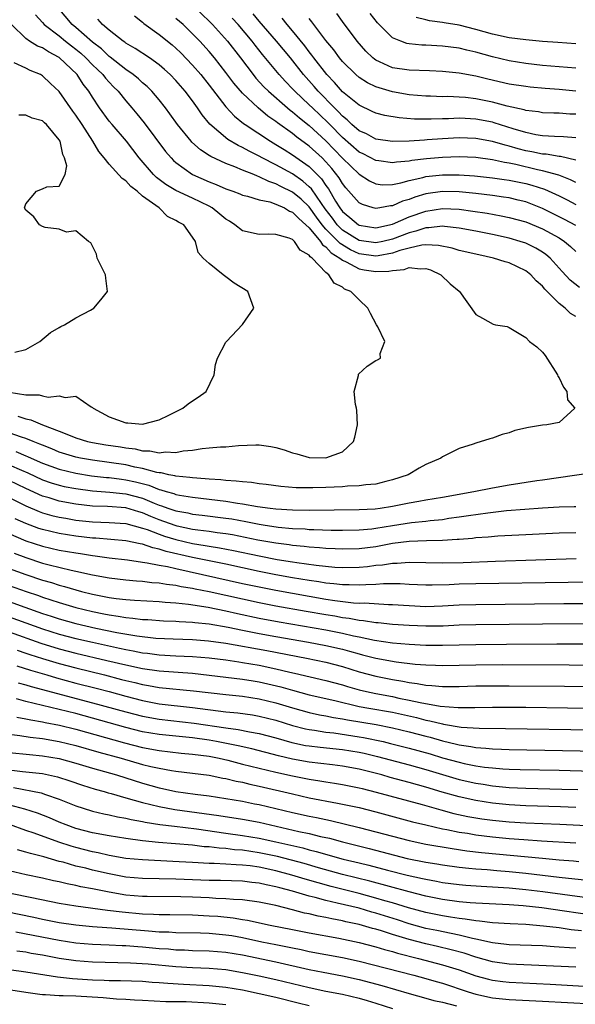
# Model space of a CAD drawing. Units: inches. Extents: x 2535000 to 2538000, y 1560000 to 1563000.
# Drawn here: x 2535732 to 2535799, y 1561029 to 1561148 of the extents above; entities that cross this region are included whole.
import ezdxf

# ---------------------------------------------------------------- set-up
doc = ezdxf.new("R2010")
doc.units = ezdxf.units.IN
doc.header["$MEASUREMENT"] = 0
doc.layers.add('LD25351560_2ft', color=253, linetype='Continuous')

msp = doc.modelspace()

# ---------------------------------------------------------------- linework, layer by layer
at = {"layer": 'LD25351560_2ft'}
for points, elevation in [([(2535734.16, 1561148.16), (2535735, 1561147.23), (2535735.19, 1561147), (2535737, 1561145.63), (2535737.77, 1561145), (2535738.46, 1561144.46), (2535739, 1561144.06), (2535739.58, 1561143.58), (2535740.21, 1561143), (2535741, 1561142.18), (2535741.6, 1561141.6), (2535742.24, 1561141), (2535742.56, 1561140.56), (2535743, 1561140.08), (2535743.53, 1561139.53), (2535744.07, 1561139), (2535745, 1561137.84), (2535745.73, 1561137), (2535746.31, 1561136.31), (2535747.2, 1561135.2), (2535749.77, 1561131.77), (2535750.43, 1561131), (2535750.7, 1561130.7), (2535751, 1561130.44), (2535753, 1561129.02), (2535755, 1561128.14), (2535755.83, 1561127.83), (2535757, 1561127.29), (2535757.85, 1561127), (2535758.69, 1561126.69), (2535759, 1561126.54), (2535759.58, 1561126.42), (2535761, 1561125.99), (2535762.27, 1561125.73), (2535763, 1561125.47), (2535764.03, 1561125), (2535764.63, 1561124.63), (2535765, 1561124.52), (2535765.74, 1561123.73), (2535766.61, 1561123), (2535767, 1561122.63), (2535768.37, 1561121), (2535768.6, 1561120.6), (2535769, 1561120.36), (2535769.63, 1561119.63), (2535770.7, 1561119), (2535771, 1561118.74), (2535771.44, 1561118.56), (2535773, 1561117.7), (2535773.59, 1561117.59), (2535775, 1561117.37), (2535776.57, 1561117.43), (2535777, 1561117.52), (2535778.39, 1561117.61), (2535779, 1561117.86), (2535780.31, 1561117.69), (2535781, 1561117.75), (2535781.58, 1561117.58), (2535782.82, 1561117), (2535783.92, 1561115.92), (2535785, 1561115.03), (2535785.06, 1561115), (2535787, 1561112.24), (2535787.79, 1561111.79), (2535789.08, 1561111.08), (2535789.37, 1561111), (2535790.77, 1561110.77), (2535791, 1561110.68), (2535793, 1561109.46), (2535793.44, 1561109), (2535794.34, 1561108.34), (2535795, 1561107.69), (2535795.32, 1561107.32), (2535796.81, 1561105), (2535796.85, 1561104.85), (2535797, 1561104.63), (2535797.52, 1561103.52), (2535797.92, 1561103), (2535798, 1561102), (2535798.89, 1561101), (2535797, 1561099.26), (2535795.51, 1561099), (2535795, 1561098.95), (2535793.31, 1561098.69), (2535791.7, 1561098.3), (2535791, 1561098.05), (2535790.16, 1561097.84), (2535789, 1561097.4), (2535788.67, 1561097.33), (2535787, 1561096.8), (2535786.68, 1561096.68), (2535785, 1561096.16), (2535783, 1561095.14), (2535782.81, 1561095), (2535781, 1561094.24), (2535780.2, 1561093.8), (2535778.88, 1561093), (2535777, 1561092.38), (2535776.21, 1561092.21), (2535775, 1561091.89), (2535773.8, 1561091.8), (2535773, 1561091.67), (2535771.62, 1561091.62), (2535771, 1561091.56), (2535769, 1561091.46), (2535767.42, 1561091.42), (2535765.44, 1561091.44), (2535763.6, 1561091.6), (2535761.84, 1561091.84), (2535761, 1561091.93), (2535760.08, 1561092.08), (2535759, 1561092.14), (2535758.25, 1561092.25), (2535757, 1561092.3), (2535756.38, 1561092.38), (2535755, 1561092.47), (2535754.53, 1561092.53), (2535753, 1561092.62), (2535752.69, 1561092.69), (2535751, 1561092.83), (2535750.87, 1561092.87), (2535750.16, 1561093), (2535749.23, 1561093.23), (2535749, 1561093.24), (2535748.72, 1561093.28), (2535747, 1561093.75), (2535746.07, 1561093.93), (2535745, 1561094.18), (2535743, 1561094.48), (2535741, 1561094.74), (2535739.54, 1561095), (2535739, 1561095.11), (2535737, 1561095.73), (2535736.1, 1561096.1), (2535735, 1561096.54), (2535734.69, 1561096.69), (2535733.87, 1561097), (2535733, 1561097.37), (2535732.48, 1561097.52), (2535731, 1561098.04)], 7822), ([(2535799, 1561111.98), (2535798.36, 1561112.36), (2535797.73, 1561113), (2535797, 1561113.54), (2535795.27, 1561115.27), (2535795, 1561115.61), (2535794.26, 1561116.26), (2535793.59, 1561117), (2535793, 1561117.47), (2535791, 1561118.41), (2535790.53, 1561118.53), (2535789.14, 1561119), (2535787.37, 1561119.37), (2535785, 1561119.92), (2535784.17, 1561120.17), (2535782.52, 1561120.52), (2535781, 1561120.57), (2535780.54, 1561120.54), (2535779, 1561120.19), (2535777.89, 1561119.89), (2535777, 1561119.57), (2535775.28, 1561119.28), (2535775, 1561119.22), (2535773, 1561119.52), (2535771.98, 1561119.98), (2535770.73, 1561120.73), (2535770.49, 1561121), (2535769, 1561122.48), (2535768.55, 1561123), (2535767.89, 1561123.89), (2535767, 1561125.14), (2535766.04, 1561126.04), (2535765, 1561126.91), (2535763.59, 1561127.59), (2535763, 1561127.91), (2535762.17, 1561128.17), (2535761, 1561128.75), (2535760.8, 1561128.8), (2535760.35, 1561129), (2535759, 1561129.54), (2535758.07, 1561129.93), (2535757, 1561130.32), (2535755.18, 1561131.18), (2535755, 1561131.3), (2535753.96, 1561131.96), (2535752.91, 1561132.91), (2535752.83, 1561133), (2535751.19, 1561135), (2535750.29, 1561136.29), (2535749.77, 1561137), (2535749, 1561137.96), (2535748.12, 1561139), (2535747.56, 1561139.56), (2535747, 1561140.02), (2535746.5, 1561140.5), (2535745.89, 1561141), (2535745, 1561141.61), (2535743.11, 1561143.11), (2535743, 1561143.18), (2535742.07, 1561144.07), (2535741, 1561144.88), (2535739, 1561146.65), (2535738.57, 1561147), (2535736.86, 1561149)], 7824), ([(2535753.3, 1561149), (2535755, 1561147.4), (2535755.4, 1561147), (2535757.2, 1561145), (2535758.75, 1561143), (2535760.26, 1561141), (2535760.59, 1561140.59), (2535761.55, 1561139.55), (2535762.11, 1561139), (2535764.41, 1561137), (2535764.73, 1561136.73), (2535765, 1561136.55), (2535765.82, 1561135.82), (2535767, 1561134.91), (2535769, 1561133.07), (2535770.01, 1561132.01), (2535771, 1561130.99), (2535773, 1561129.04), (2535774.24, 1561128.24), (2535775, 1561127.89), (2535775.79, 1561127.79), (2535777, 1561127.82), (2535778, 1561128), (2535779, 1561128.29), (2535780.66, 1561128.66), (2535781, 1561128.76), (2535783, 1561128.98), (2535785, 1561128.98), (2535786.86, 1561128.86), (2535789, 1561128.62), (2535790.4, 1561128.4), (2535791, 1561128.32), (2535793, 1561127.92), (2535793.74, 1561127.74), (2535795.25, 1561127.25), (2535797, 1561126.44), (2535797.96, 1561125.96), (2535799, 1561125.4)], 7832), ([(2535799, 1561130.74), (2535797.17, 1561131.17), (2535797, 1561131.18), (2535795.44, 1561131.44), (2535795, 1561131.46), (2535793.73, 1561131.73), (2535793, 1561131.86), (2535792.09, 1561132.09), (2535791, 1561132.43), (2535790.53, 1561132.53), (2535789, 1561132.99), (2535787, 1561133.34), (2535785, 1561133.4), (2535783, 1561133.3), (2535781.16, 1561133.16), (2535780.85, 1561133.15), (2535779, 1561133.02), (2535777, 1561132.98), (2535775, 1561133.27), (2535773.88, 1561133.88), (2535773, 1561134.25), (2535772.14, 1561135), (2535771.58, 1561135.58), (2535771, 1561136), (2535770.53, 1561136.53), (2535770.02, 1561137), (2535768.06, 1561139), (2535767.58, 1561139.58), (2535766.32, 1561141), (2535764.75, 1561143), (2535763.08, 1561145), (2535761, 1561147.42), (2535760.28, 1561148.28)], 7836), ([(2535799, 1561139.03), (2535797, 1561139.22), (2535795.34, 1561139.34), (2535793.51, 1561139.51), (2535793, 1561139.57), (2535791, 1561139.87), (2535788.45, 1561140.45), (2535787, 1561140.82), (2535785, 1561141.17), (2535783, 1561141.36), (2535781.45, 1561141.45), (2535779, 1561141.53), (2535777, 1561141.83), (2535775.45, 1561142.55), (2535775, 1561142.74), (2535774.84, 1561142.84), (2535774.65, 1561143), (2535773.82, 1561143.82), (2535772.77, 1561145), (2535771, 1561147.37), (2535770.32, 1561148.32)], 7842), ([(2535799, 1561141.76), (2535795, 1561142.11), (2535793, 1561142.34), (2535791, 1561142.64), (2535789, 1561143.12), (2535787, 1561143.69), (2535785.92, 1561143.92), (2535785, 1561144.16), (2535783, 1561144.41), (2535781, 1561144.51), (2535780.52, 1561144.52), (2535779, 1561144.69), (2535778.73, 1561144.73), (2535777.99, 1561145), (2535777, 1561145.42), (2535775.19, 1561147.19), (2535774.31, 1561148.31)], 7844), ([(2535732.02, 1561100.02), (2535733, 1561099.7), (2535733.59, 1561099.59), (2535735, 1561099), (2535737, 1561098.24), (2535738.3, 1561097.7), (2535739, 1561097.45), (2535740.4, 1561097), (2535741, 1561096.87), (2535742.6, 1561096.6), (2535744.35, 1561096.35), (2535745, 1561096.23), (2535746.11, 1561096.11), (2535747, 1561095.89), (2535747.88, 1561095.88), (2535749, 1561095.63), (2535749.74, 1561095.74), (2535751, 1561095.67), (2535751.87, 1561095.87), (2535753, 1561095.96), (2535754.17, 1561096.17), (2535755, 1561096.22), (2535756.36, 1561096.36), (2535757, 1561096.37), (2535758.53, 1561096.53), (2535760.6, 1561096.6), (2535761, 1561096.6), (2535762.39, 1561096.39), (2535763, 1561096.28), (2535763.98, 1561095.98), (2535765, 1561095.64), (2535765.51, 1561095.51), (2535767, 1561095.09), (2535769, 1561095.03), (2535771, 1561095.76), (2535772.31, 1561097), (2535772.48, 1561097.52), (2535772.8, 1561099), (2535772.72, 1561100.72), (2535772.69, 1561101), (2535772.58, 1561101.42), (2535772.41, 1561103), (2535772.91, 1561104.91), (2535772.91, 1561105), (2535772.94, 1561105.06), (2535773.97, 1561106.03), (2535775, 1561106.7), (2535775.2, 1561106.8), (2535775.56, 1561107), (2535775.53, 1561107.53), (2535776.1, 1561109), (2535775.25, 1561110.75), (2535775.09, 1561111), (2535774.36, 1561112.36), (2535774.06, 1561113), (2535773, 1561113.99), (2535772, 1561115), (2535771.26, 1561115.26), (2535771, 1561115.49), (2535769.99, 1561115.99), (2535769.35, 1561117), (2535769, 1561117.26), (2535767.35, 1561119), (2535767.13, 1561119.13), (2535767, 1561119.36), (2535765.93, 1561119.93), (2535765.25, 1561121), (2535765, 1561121.23), (2535764.6, 1561121.4), (2535763, 1561121.83), (2535762.13, 1561121.87), (2535761, 1561121.81), (2535759, 1561122.26), (2535758.08, 1561123), (2535757.43, 1561123.43), (2535757, 1561123.66), (2535756.28, 1561124.28), (2535755.35, 1561125), (2535755, 1561125.2), (2535753, 1561126.17), (2535751, 1561127.09), (2535749.8, 1561127.8), (2535748.66, 1561128.66), (2535748.32, 1561129), (2535746.61, 1561131), (2535745.06, 1561133), (2535743.35, 1561135), (2535743, 1561135.43), (2535741.85, 1561137), (2535741, 1561138.29), (2535740.56, 1561139), (2535739.87, 1561139.87), (2535739.14, 1561141), (2535737, 1561143.05), (2535735.72, 1561143.72), (2535735, 1561144.2), (2535734.41, 1561144.41), (2535733.44, 1561145), (2535733, 1561145.32), (2535731.27, 1561147)], 7820), ([(2535799.45, 1561115.45), (2535798.34, 1561116.34), (2535797.38, 1561117.38), (2535795.91, 1561119), (2535795.42, 1561119.42), (2535795, 1561119.71), (2535794.2, 1561120.2), (2535793, 1561120.77), (2535792.31, 1561121), (2535791, 1561121.37), (2535789, 1561121.81), (2535787, 1561122.22), (2535785, 1561122.59), (2535783.23, 1561122.77), (2535783, 1561122.81), (2535781.37, 1561122.63), (2535781, 1561122.64), (2535779.79, 1561122.21), (2535779, 1561122.04), (2535777, 1561121.28), (2535775.83, 1561121), (2535775, 1561120.82), (2535773, 1561121.12), (2535771, 1561122.35), (2535770.35, 1561123), (2535769.78, 1561123.78), (2535768.92, 1561124.91), (2535768.47, 1561125.53), (2535767.28, 1561127.28), (2535767, 1561127.55), (2535766.23, 1561128.23), (2535765, 1561129.08), (2535763, 1561130.18), (2535761.36, 1561131), (2535761, 1561131.21), (2535759.8, 1561131.8), (2535759, 1561132.25), (2535758.48, 1561132.48), (2535757.23, 1561133.23), (2535755.07, 1561135.07), (2535754.16, 1561136.16), (2535753.6, 1561137), (2535753, 1561137.84), (2535752.13, 1561139), (2535751, 1561140.31), (2535750.33, 1561141), (2535749.63, 1561141.63), (2535749, 1561142.18), (2535747.84, 1561143), (2535746.13, 1561144.13), (2535745, 1561144.76), (2535744.87, 1561144.87), (2535744.66, 1561145), (2535743, 1561146.32), (2535742.2, 1561147), (2535741.64, 1561147.64)], 7826), ([(2535746.03, 1561148.03), (2535747, 1561147.28), (2535747.14, 1561147.14), (2535749, 1561145.82), (2535750.56, 1561144.56), (2535751, 1561144.17), (2535751.59, 1561143.59), (2535753, 1561142.13), (2535753.99, 1561141), (2535755, 1561139.73), (2535757, 1561137.14), (2535758.03, 1561136.03), (2535759.13, 1561135.13), (2535759.32, 1561135), (2535762.36, 1561133), (2535763, 1561132.63), (2535764, 1561132), (2535765, 1561131.39), (2535767, 1561129.96), (2535768.48, 1561128.48), (2535769, 1561127.71), (2535769.31, 1561127.31), (2535770.17, 1561125.83), (2535770.69, 1561125), (2535771, 1561124.59), (2535771.88, 1561123.88), (2535772.91, 1561123), (2535773, 1561122.94), (2535775, 1561122.64), (2535777, 1561123.07), (2535779, 1561123.93), (2535781, 1561124.64), (2535783, 1561124.93), (2535785, 1561124.84), (2535786.63, 1561124.63), (2535788.37, 1561124.37), (2535790.06, 1561124.06), (2535791, 1561123.87), (2535793, 1561123.33), (2535795, 1561122.52), (2535797, 1561121.42), (2535797.65, 1561121), (2535798.38, 1561120.38), (2535799, 1561119.79)], 7828), ([(2535799, 1561122.89), (2535797.64, 1561123.64), (2535795, 1561124.94), (2535793, 1561125.72), (2535792.07, 1561125.93), (2535791, 1561126.2), (2535790.31, 1561126.31), (2535789, 1561126.49), (2535787, 1561126.74), (2535785, 1561126.92), (2535783, 1561126.96), (2535781, 1561126.69), (2535779.7, 1561126.3), (2535779, 1561126.03), (2535778.2, 1561125.8), (2535777, 1561125.25), (2535776.75, 1561125.25), (2535775.49, 1561125), (2535775, 1561124.92), (2535774.7, 1561125), (2535773.41, 1561125.41), (2535773, 1561125.62), (2535771.42, 1561127.42), (2535771, 1561127.92), (2535770.61, 1561128.61), (2535769.72, 1561129.72), (2535769, 1561130.54), (2535768.55, 1561131), (2535767, 1561132.43), (2535765.51, 1561133.51), (2535765, 1561133.94), (2535763.2, 1561135.2), (2535763, 1561135.38), (2535762.03, 1561136.03), (2535760.87, 1561137), (2535759, 1561138.77), (2535757.97, 1561139.96), (2535757, 1561141.27), (2535755.63, 1561143), (2535755, 1561143.75), (2535753.86, 1561145), (2535753, 1561145.9), (2535751.86, 1561147), (2535751, 1561147.73)], 7830), ([(2535799, 1561128.05), (2535798.38, 1561128.38), (2535796.95, 1561128.95), (2535795, 1561129.47), (2535794.41, 1561129.59), (2535791.8, 1561130.2), (2535791, 1561130.36), (2535790.44, 1561130.44), (2535789, 1561130.77), (2535787, 1561131.05), (2535785, 1561131.13), (2535783, 1561131.07), (2535781.1, 1561130.9), (2535779.32, 1561130.68), (2535779, 1561130.61), (2535777.5, 1561130.5), (2535777, 1561130.41), (2535775.35, 1561130.65), (2535775, 1561130.68), (2535773.48, 1561131.48), (2535773, 1561131.7), (2535771, 1561133.44), (2535769.47, 1561135), (2535769.25, 1561135.25), (2535767.39, 1561137), (2535767, 1561137.39), (2535765.27, 1561139), (2535765, 1561139.3), (2535764.16, 1561140.16), (2535763.38, 1561141), (2535761.4, 1561143.4), (2535760.51, 1561144.51), (2535760.15, 1561145), (2535758.47, 1561147), (2535757.77, 1561147.77)], 7834), ([(2535799, 1561133.42), (2535797.53, 1561133.53), (2535796.44, 1561133.56), (2535795, 1561133.64), (2535794.22, 1561133.78), (2535793, 1561134.05), (2535791.5, 1561134.5), (2535789.22, 1561135.22), (2535789, 1561135.28), (2535787, 1561135.67), (2535785.72, 1561135.72), (2535785, 1561135.77), (2535783.71, 1561135.71), (2535783, 1561135.7), (2535781.64, 1561135.64), (2535779.66, 1561135.66), (2535777.8, 1561135.8), (2535776.08, 1561136.08), (2535775, 1561136.36), (2535774.58, 1561136.58), (2535773, 1561137.32), (2535771, 1561138.94), (2535770.04, 1561140.04), (2535769.1, 1561141), (2535767.56, 1561143), (2535767.33, 1561143.33), (2535767, 1561143.74), (2535766.46, 1561144.46), (2535765, 1561146.24), (2535764.35, 1561147), (2535763.76, 1561147.76)], 7838), ([(2535799, 1561136.25), (2535798.27, 1561136.27), (2535797, 1561136.36), (2535796.37, 1561136.37), (2535795, 1561136.43), (2535794.53, 1561136.53), (2535793, 1561136.71), (2535792.79, 1561136.79), (2535790.78, 1561137.22), (2535789, 1561137.69), (2535787, 1561138.11), (2535785.76, 1561138.24), (2535785, 1561138.3), (2535783.64, 1561138.36), (2535783, 1561138.35), (2535781.58, 1561138.42), (2535781, 1561138.43), (2535779, 1561138.59), (2535777, 1561138.93), (2535775.4, 1561139.4), (2535775, 1561139.54), (2535774.01, 1561140.01), (2535773, 1561140.66), (2535772.59, 1561141), (2535771, 1561142.57), (2535770.64, 1561143), (2535769.95, 1561143.95), (2535769, 1561145.07), (2535767.56, 1561147), (2535767.33, 1561147.33), (2535767, 1561147.71)], 7840), ([(2535799, 1561144.67), (2535796.86, 1561144.86), (2535795, 1561144.97), (2535793, 1561145.15), (2535791, 1561145.42), (2535789, 1561145.85), (2535787, 1561146.42), (2535785, 1561146.93), (2535783.21, 1561147.21), (2535783, 1561147.25), (2535781.44, 1561147.44), (2535781, 1561147.55), (2535779.86, 1561147.86)], 7846), ([(2535731, 1561102.93), (2535733, 1561102.59), (2535734.58, 1561102.58), (2535735, 1561102.46), (2535735.68, 1561102.32), (2535737, 1561102.48), (2535737.73, 1561102.27), (2535739, 1561102.42), (2535740.84, 1561101.16), (2535741, 1561101.08), (2535741.06, 1561101), (2535743, 1561099.94), (2535745, 1561099.25), (2535745.24, 1561099.24), (2535747, 1561099.09), (2535749, 1561099.61), (2535750.17, 1561100.17), (2535751.83, 1561101), (2535752.48, 1561101.52), (2535753, 1561101.88), (2535753.69, 1561102.31), (2535754.64, 1561103), (2535755.59, 1561105), (2535755.77, 1561106.23), (2535756, 1561107), (2535757, 1561108.89), (2535757.07, 1561109), (2535759, 1561111.01), (2535760.35, 1561113), (2535759.65, 1561115), (2535757.98, 1561115.98), (2535757, 1561116.75), (2535756.85, 1561116.85), (2535756.69, 1561117), (2535755, 1561118.36), (2535754.29, 1561119), (2535753.68, 1561119.68), (2535753.34, 1561121), (2535753, 1561121.51), (2535751.94, 1561123), (2535751.3, 1561123.3), (2535751, 1561123.52), (2535750, 1561124), (2535749.01, 1561125), (2535747, 1561126.41), (2535746.34, 1561127), (2535745.58, 1561127.58), (2535745, 1561128.24), (2535744.54, 1561128.54), (2535743, 1561130.26), (2535742.41, 1561131), (2535741.76, 1561131.76), (2535741.05, 1561133), (2535739.75, 1561135), (2535739, 1561136.14), (2535738.63, 1561136.63), (2535737, 1561138.96), (2535735.94, 1561139.94), (2535735, 1561140.86), (2535734.76, 1561141), (2535733.51, 1561141.51), (2535733, 1561141.77), (2535731.6, 1561142.4)], 7818), ([(2535731.69, 1561107.69), (2535733, 1561108.04), (2535734.67, 1561109), (2535735.95, 1561110.05), (2535737, 1561110.66), (2535737.2, 1561110.8), (2535737.63, 1561111), (2535739, 1561111.81), (2535740.75, 1561112.75), (2535741.16, 1561113), (2535742.01, 1561113.99), (2535742.8, 1561115), (2535742.58, 1561116.58), (2535742.57, 1561117), (2535742.03, 1561118.03), (2535741.57, 1561119), (2535741.48, 1561119.48), (2535740.81, 1561120.81), (2535740.52, 1561121), (2535739, 1561122.25), (2535737.89, 1561122.11), (2535737, 1561122.45), (2535735.33, 1561122.67), (2535735, 1561122.79), (2535734.63, 1561123), (2535733.95, 1561123.95), (2535733, 1561124.73), (2535732.85, 1561125), (2535732.86, 1561125.14), (2535733, 1561125.51), (2535734.26, 1561127), (2535735, 1561127.29), (2535735.53, 1561127.53), (2535737, 1561127.61), (2535737.72, 1561129), (2535737.93, 1561130.07), (2535737.65, 1561131), (2535737.42, 1561131.42), (2535737.1, 1561133), (2535737, 1561133.18), (2535735.48, 1561135), (2535735.22, 1561135.22), (2535735, 1561135.44), (2535733.76, 1561135.76), (2535733, 1561136.12), (2535732.15, 1561136.15)], 7816), ([(2535731.81, 1561095.81), (2535733, 1561095.28), (2535733.2, 1561095.2), (2535733.62, 1561095), (2535735, 1561094.4), (2535737, 1561093.68), (2535739, 1561093.19), (2535740.89, 1561092.89), (2535742.69, 1561092.69), (2535743, 1561092.66), (2535744.46, 1561092.46), (2535745, 1561092.4), (2535746.15, 1561092.15), (2535747.75, 1561091.75), (2535749, 1561091.24), (2535749.21, 1561091.21), (2535749.82, 1561091), (2535750.74, 1561090.74), (2535751, 1561090.64), (2535751.45, 1561090.55), (2535753, 1561090.3), (2535757, 1561089.83), (2535758.4, 1561089.6), (2535759, 1561089.53), (2535760.79, 1561089.21), (2535762.31, 1561089), (2535763, 1561088.92), (2535765, 1561088.79), (2535767, 1561088.76), (2535773, 1561088.83), (2535774.92, 1561088.92), (2535775.53, 1561089), (2535777, 1561089.23), (2535779, 1561089.64), (2535780.18, 1561089.82), (2535781, 1561089.98), (2535783, 1561090.31), (2535786.78, 1561091), (2535789, 1561091.44), (2535791, 1561091.78), (2535794.31, 1561092.31), (2535795, 1561092.4), (2535800.76, 1561093.24)], 7824), ([(2535731, 1561094.21), (2535732.46, 1561093.54), (2535733.22, 1561093.22), (2535735, 1561092.41), (2535736.05, 1561092.05), (2535737, 1561091.76), (2535737.61, 1561091.61), (2535739, 1561091.34), (2535741, 1561091.08), (2535743.07, 1561090.93), (2535745, 1561090.73), (2535747, 1561090.19), (2535748.4, 1561089.6), (2535749, 1561089.37), (2535749.29, 1561089.29), (2535750.05, 1561089), (2535751, 1561088.67), (2535752.42, 1561088.42), (2535753, 1561088.28), (2535754.16, 1561088.16), (2535757, 1561087.81), (2535757.7, 1561087.7), (2535759.4, 1561087.4), (2535761, 1561087.08), (2535761.48, 1561087), (2535763.27, 1561086.73), (2535765, 1561086.57), (2535766.51, 1561086.51), (2535767, 1561086.46), (2535767.57, 1561086.43), (2535769.62, 1561086.38), (2535771, 1561086.37), (2535773, 1561086.4), (2535774.53, 1561086.53), (2535775, 1561086.59), (2535777, 1561086.94), (2535779.3, 1561087.3), (2535781, 1561087.46), (2535781.53, 1561087.53), (2535783, 1561087.65), (2535783.78, 1561087.78), (2535785, 1561087.94), (2535786.13, 1561088.13), (2535788.45, 1561088.45), (2535790.7, 1561088.7), (2535792.89, 1561088.89), (2535795, 1561089.03), (2535797, 1561089.14), (2535798.81, 1561089.19), (2535799, 1561089.21)], 7826), ([(2535799, 1561086.04), (2535797, 1561086), (2535793, 1561085.82), (2535789.64, 1561085.64), (2535788.47, 1561085.53), (2535787, 1561085.44), (2535786.62, 1561085.38), (2535785, 1561085.26), (2535784.77, 1561085.23), (2535783, 1561085.12), (2535781.08, 1561085.08), (2535779, 1561085.01), (2535777, 1561084.75), (2535775, 1561084.37), (2535773, 1561084.12), (2535771, 1561084.08), (2535770.13, 1561084.13), (2535769, 1561084.16), (2535768.24, 1561084.24), (2535767, 1561084.31), (2535766.39, 1561084.39), (2535765, 1561084.51), (2535764.59, 1561084.59), (2535763, 1561084.79), (2535760.82, 1561085.18), (2535757.79, 1561085.79), (2535757, 1561085.93), (2535755.94, 1561086.06), (2535755, 1561086.2), (2535753.64, 1561086.36), (2535753, 1561086.46), (2535751.16, 1561086.84), (2535750.91, 1561086.91), (2535749, 1561087.6), (2535748, 1561088), (2535747, 1561088.44), (2535746.56, 1561088.56), (2535745, 1561089.04), (2535742.81, 1561089.19), (2535741, 1561089.24), (2535739, 1561089.47), (2535737, 1561089.85), (2535735.78, 1561090.22), (2535735, 1561090.44), (2535733, 1561091.34), (2535731, 1561092.32)], 7828), ([(2535731, 1561090.29), (2535733, 1561089.27), (2535734.59, 1561088.59), (2535735, 1561088.44), (2535736.12, 1561088.12), (2535737, 1561087.92), (2535737.78, 1561087.78), (2535739, 1561087.58), (2535741, 1561087.35), (2535743, 1561087.27), (2535745, 1561087.15), (2535747, 1561086.61), (2535747.57, 1561086.43), (2535749, 1561085.87), (2535749.64, 1561085.64), (2535751, 1561085.23), (2535753, 1561084.77), (2535754.53, 1561084.53), (2535755, 1561084.43), (2535756.25, 1561084.25), (2535757.92, 1561083.92), (2535761, 1561083.27), (2535763.14, 1561082.86), (2535765, 1561082.55), (2535765.53, 1561082.47), (2535767.85, 1561082.15), (2535770.06, 1561081.94), (2535771, 1561081.89), (2535773, 1561081.92), (2535773.99, 1561082.01), (2535775, 1561082.15), (2535775.79, 1561082.21), (2535777, 1561082.42), (2535777.58, 1561082.42), (2535779, 1561082.53), (2535781, 1561082.47), (2535783, 1561082.44), (2535785.5, 1561082.5), (2535789.37, 1561082.63), (2535799.04, 1561082.96)], 7830), ([(2535729, 1561086.79), (2535733, 1561085.1), (2535735, 1561084.43), (2535737, 1561083.97), (2535739, 1561083.64), (2535739.56, 1561083.56), (2535741, 1561083.33), (2535741.3, 1561083.3), (2535743, 1561083.06), (2535745.21, 1561082.79), (2535747, 1561082.52), (2535747.54, 1561082.46), (2535749, 1561082.16), (2535750.01, 1561081.99), (2535751, 1561081.75), (2535752.59, 1561081.41), (2535759, 1561079.98), (2535761, 1561079.55), (2535763, 1561079.16), (2535767, 1561078.44), (2535769, 1561078.1), (2535770.07, 1561077.93), (2535772.34, 1561077.66), (2535773, 1561077.62), (2535773.64, 1561077.64), (2535776.54, 1561077.46), (2535777, 1561077.46), (2535779, 1561077.31), (2535781, 1561077.22), (2535783, 1561077.29), (2535785, 1561077.4), (2535787, 1561077.46), (2535797.55, 1561077.55), (2535801, 1561077.56)], 7834), ([(2535801, 1561080.12), (2535798.09, 1561080.09), (2535787, 1561079.91), (2535785, 1561079.87), (2535783.81, 1561079.81), (2535781.76, 1561079.76), (2535781, 1561079.76), (2535779, 1561079.85), (2535777.93, 1561079.93), (2535777, 1561079.93), (2535775.93, 1561079.93), (2535775, 1561079.85), (2535773.82, 1561079.82), (2535773, 1561079.75), (2535771.81, 1561079.81), (2535771, 1561079.8), (2535769.94, 1561079.94), (2535769, 1561080.02), (2535768.17, 1561080.17), (2535767, 1561080.32), (2535765, 1561080.66), (2535763, 1561081.02), (2535761, 1561081.41), (2535757, 1561082.27), (2535755.41, 1561082.59), (2535753, 1561083.1), (2535749.82, 1561083.81), (2535749, 1561084.09), (2535748.23, 1561084.23), (2535747, 1561084.67), (2535746.71, 1561084.71), (2535745, 1561085.08), (2535741.39, 1561085.39), (2535741, 1561085.4), (2535739, 1561085.65), (2535737, 1561085.97), (2535735, 1561086.43), (2535734.57, 1561086.57), (2535733, 1561087.16), (2535731.73, 1561087.73)], 7832), ([(2535731.6, 1561083.6), (2535733, 1561083.08), (2535735, 1561082.41), (2535735.8, 1561082.2), (2535738.43, 1561081.57), (2535739, 1561081.46), (2535740.98, 1561081.02), (2535743, 1561080.64), (2535745, 1561080.39), (2535746.27, 1561080.27), (2535747, 1561080.23), (2535748.1, 1561080.1), (2535749, 1561080.04), (2535749.88, 1561079.88), (2535751, 1561079.76), (2535751.62, 1561079.62), (2535753, 1561079.4), (2535753.32, 1561079.32), (2535755, 1561079.01), (2535759, 1561078.11), (2535761, 1561077.68), (2535763, 1561077.3), (2535766.64, 1561076.64), (2535769, 1561076.23), (2535770.07, 1561076.07), (2535771, 1561075.89), (2535771.81, 1561075.81), (2535773, 1561075.57), (2535773.54, 1561075.54), (2535775, 1561075.3), (2535775.28, 1561075.28), (2535777, 1561075.1), (2535779, 1561074.96), (2535781, 1561074.87), (2535783.1, 1561074.9), (2535785, 1561074.99), (2535787, 1561075.06), (2535795, 1561075.14), (2535801, 1561075.17)], 7836), ([(2535731, 1561081.78), (2535733, 1561081.04), (2535735, 1561080.36), (2535736.07, 1561080.07), (2535737, 1561079.76), (2535737.62, 1561079.62), (2535739, 1561079.19), (2535739.69, 1561079), (2535741, 1561078.67), (2535742.41, 1561078.41), (2535743, 1561078.29), (2535743.83, 1561078.17), (2535745, 1561078.04), (2535746.03, 1561077.97), (2535749, 1561077.8), (2535749.72, 1561077.72), (2535751, 1561077.64), (2535752.51, 1561077.49), (2535754.87, 1561077.13), (2535757, 1561076.7), (2535758.38, 1561076.38), (2535761, 1561075.82), (2535763.38, 1561075.38), (2535769, 1561074.4), (2535771, 1561074.01), (2535772.31, 1561073.69), (2535773, 1561073.56), (2535774.85, 1561073.15), (2535777, 1561072.84), (2535779, 1561072.68), (2535781, 1561072.58), (2535783, 1561072.56), (2535787, 1561072.66), (2535790.7, 1561072.7), (2535796.73, 1561072.73), (2535800.73, 1561072.73)], 7838), ([(2535731, 1561079.73), (2535733.03, 1561079), (2535734.51, 1561078.51), (2535735, 1561078.32), (2535737, 1561077.67), (2535739, 1561077.07), (2535741, 1561076.59), (2535742.34, 1561076.34), (2535743, 1561076.2), (2535744.06, 1561076.06), (2535745, 1561075.88), (2535745.82, 1561075.82), (2535747, 1561075.66), (2535747.63, 1561075.63), (2535749.5, 1561075.5), (2535751, 1561075.45), (2535751.41, 1561075.41), (2535753, 1561075.34), (2535753.29, 1561075.29), (2535755, 1561075.13), (2535757.27, 1561074.73), (2535759, 1561074.36), (2535761, 1561073.96), (2535763, 1561073.59), (2535766.91, 1561072.91), (2535769, 1561072.53), (2535771, 1561072.08), (2535771.86, 1561071.86), (2535773, 1561071.52), (2535773.42, 1561071.42), (2535775.01, 1561070.99), (2535777.45, 1561070.55), (2535779.72, 1561070.28), (2535781, 1561070.19), (2535782.16, 1561070.16), (2535783, 1561070.13), (2535787, 1561070.21), (2535790.24, 1561070.24), (2535798.21, 1561070.21), (2535803, 1561070.16)], 7840), ([(2535731, 1561077.81), (2535732.89, 1561077.11), (2535735, 1561076.37), (2535736.04, 1561076.04), (2535737, 1561075.72), (2535739, 1561075.17), (2535741.38, 1561074.62), (2535743.9, 1561074.1), (2535746.32, 1561073.68), (2535748.58, 1561073.42), (2535750.69, 1561073.31), (2535753, 1561073.23), (2535754.91, 1561073.09), (2535757, 1561072.81), (2535761.91, 1561071.91), (2535766.67, 1561071), (2535769, 1561070.52), (2535771, 1561070), (2535773, 1561069.38), (2535775, 1561068.84), (2535777, 1561068.45), (2535778.25, 1561068.25), (2535779, 1561068.09), (2535779.97, 1561067.97), (2535781, 1561067.76), (2535781.73, 1561067.73), (2535783, 1561067.6), (2535785, 1561067.62), (2535787, 1561067.69), (2535789, 1561067.71), (2535791, 1561067.71), (2535797.65, 1561067.65), (2535803, 1561067.57)], 7842), ([(2535731, 1561075.98), (2535735, 1561074.53), (2535737, 1561073.9), (2535739, 1561073.37), (2535741, 1561072.91), (2535744.22, 1561072.22), (2535745, 1561072.04), (2535745.89, 1561071.89), (2535747, 1561071.66), (2535747.6, 1561071.6), (2535749, 1561071.42), (2535751, 1561071.29), (2535753, 1561071.19), (2535755, 1561071.03), (2535757, 1561070.79), (2535758.55, 1561070.55), (2535759, 1561070.5), (2535761, 1561070.15), (2535763, 1561069.73), (2535764.67, 1561069.33), (2535765.22, 1561069.22), (2535769, 1561068.35), (2535771, 1561067.81), (2535771.61, 1561067.61), (2535773, 1561067.22), (2535773.9, 1561067), (2535775, 1561066.77), (2535777, 1561066.41), (2535777.77, 1561066.23), (2535779, 1561065.99), (2535780.32, 1561065.68), (2535782.74, 1561065.26), (2535784.89, 1561065.11), (2535786.89, 1561065.11), (2535789, 1561065.14), (2535793, 1561065.12), (2535803, 1561064.97)], 7844), ([(2535731, 1561074.16), (2535734.81, 1561072.81), (2535737, 1561072.13), (2535739, 1561071.6), (2535742.73, 1561070.73), (2535745, 1561070.19), (2535747, 1561069.76), (2535749, 1561069.48), (2535753, 1561069.19), (2535754.99, 1561068.99), (2535759, 1561068.5), (2535760.28, 1561068.28), (2535761, 1561068.18), (2535763.58, 1561067.58), (2535765, 1561067.16), (2535767, 1561066.63), (2535770.08, 1561065.92), (2535773, 1561065.22), (2535774.18, 1561065), (2535777, 1561064.52), (2535779.88, 1561063.88), (2535781, 1561063.58), (2535781.5, 1561063.5), (2535783, 1561063.12), (2535783.11, 1561063.11), (2535785.25, 1561062.75), (2535787.4, 1561062.6), (2535790.58, 1561062.58), (2535801, 1561062.41)], 7846), ([(2535731.95, 1561071.95), (2535733, 1561071.62), (2535733.46, 1561071.46), (2535734.98, 1561070.98), (2535737, 1561070.36), (2535739, 1561069.83), (2535742.42, 1561069), (2535744.47, 1561068.47), (2535745, 1561068.32), (2535746.08, 1561068.08), (2535747, 1561067.84), (2535747.73, 1561067.73), (2535749, 1561067.51), (2535753.11, 1561067.11), (2535757, 1561066.64), (2535759, 1561066.44), (2535761, 1561066.15), (2535763, 1561065.67), (2535765, 1561065.05), (2535767, 1561064.5), (2535768.23, 1561064.23), (2535769, 1561064.1), (2535769.9, 1561063.9), (2535771, 1561063.74), (2535771.61, 1561063.61), (2535775.05, 1561063.05), (2535777, 1561062.67), (2535779, 1561062.18), (2535781, 1561061.64), (2535781.52, 1561061.52), (2535783, 1561061.09), (2535784.69, 1561060.69), (2535785, 1561060.61), (2535786.41, 1561060.41), (2535787, 1561060.29), (2535788.22, 1561060.22), (2535789, 1561060.13), (2535790.1, 1561060.1), (2535791, 1561060.06), (2535803.82, 1561059.82)], 7848), ([(2535731.9, 1561070.1), (2535733.56, 1561069.56), (2535735.53, 1561069), (2535736.66, 1561068.66), (2535739, 1561068.03), (2535741.42, 1561067.42), (2535743, 1561067), (2535745, 1561066.44), (2535747, 1561065.92), (2535749, 1561065.55), (2535753, 1561065.09), (2535757, 1561064.58), (2535758.44, 1561064.44), (2535760.2, 1561064.2), (2535761, 1561064.07), (2535763, 1561063.56), (2535765, 1561062.93), (2535766.54, 1561062.54), (2535767, 1561062.44), (2535767.64, 1561062.36), (2535769, 1561062.14), (2535769.95, 1561062.05), (2535773, 1561061.59), (2535773.51, 1561061.51), (2535775.88, 1561061), (2535776.78, 1561060.78), (2535779, 1561060.22), (2535781.52, 1561059.52), (2535783, 1561059.07), (2535785, 1561058.52), (2535785.61, 1561058.39), (2535787, 1561058.11), (2535788.05, 1561057.95), (2535789, 1561057.84), (2535790.26, 1561057.74), (2535791, 1561057.71), (2535792.34, 1561057.66), (2535797, 1561057.57), (2535801, 1561057.45)], 7850), ([(2535732.07, 1561068.07), (2535733, 1561067.83), (2535733.64, 1561067.63), (2535741, 1561065.67), (2535745, 1561064.56), (2535747, 1561064.04), (2535749, 1561063.68), (2535753.21, 1561063.21), (2535757, 1561062.65), (2535758.46, 1561062.46), (2535759.82, 1561062.18), (2535761, 1561061.98), (2535763, 1561061.44), (2535764.9, 1561060.9), (2535766.55, 1561060.55), (2535767, 1561060.48), (2535768.32, 1561060.32), (2535771, 1561060.05), (2535773, 1561059.72), (2535773.6, 1561059.6), (2535775.2, 1561059.2), (2535779, 1561058.2), (2535781, 1561057.64), (2535783, 1561057.04), (2535785, 1561056.47), (2535787, 1561056.01), (2535787.88, 1561055.88), (2535789, 1561055.68), (2535791, 1561055.5), (2535793, 1561055.43), (2535797.31, 1561055.31), (2535799.24, 1561055.24)], 7852), ([(2535799, 1561053.09), (2535797.17, 1561053.17), (2535793, 1561053.31), (2535791, 1561053.4), (2535789, 1561053.6), (2535787, 1561053.92), (2535785, 1561054.37), (2535782.95, 1561054.95), (2535781, 1561055.54), (2535779, 1561056.1), (2535776.71, 1561056.71), (2535775.72, 1561057), (2535773, 1561057.7), (2535771, 1561058.07), (2535769.8, 1561058.2), (2535767, 1561058.53), (2535765, 1561058.9), (2535763.31, 1561059.31), (2535760.12, 1561060.12), (2535758.49, 1561060.49), (2535755.89, 1561061), (2535755, 1561061.16), (2535753, 1561061.44), (2535749, 1561061.84), (2535747, 1561062.19), (2535745, 1561062.7), (2535739, 1561064.36), (2535737, 1561064.87), (2535733, 1561065.83), (2535731.86, 1561066.14)], 7854), ([(2535731.93, 1561063.93), (2535733, 1561063.74), (2535733.6, 1561063.6), (2535735, 1561063.37), (2535735.3, 1561063.3), (2535737.02, 1561062.98), (2535739, 1561062.49), (2535744.85, 1561060.85), (2535747, 1561060.3), (2535749, 1561059.92), (2535751.63, 1561059.63), (2535753, 1561059.51), (2535755, 1561059.24), (2535756.2, 1561059), (2535757.24, 1561058.76), (2535759, 1561058.31), (2535761, 1561057.82), (2535763, 1561057.35), (2535765, 1561056.89), (2535767, 1561056.49), (2535768.29, 1561056.29), (2535769, 1561056.16), (2535770.02, 1561056.02), (2535771, 1561055.86), (2535773, 1561055.46), (2535773.36, 1561055.36), (2535775.05, 1561054.95), (2535780.55, 1561053.45), (2535782.8, 1561052.8), (2535784.38, 1561052.38), (2535786.03, 1561052.03), (2535787.74, 1561051.74), (2535789, 1561051.57), (2535791, 1561051.38), (2535793, 1561051.27), (2535797.1, 1561051.1), (2535801.09, 1561050.91)], 7856), ([(2535731, 1561061.9), (2535732.26, 1561061.74), (2535733.52, 1561061.52), (2535735, 1561061.37), (2535737, 1561061.03), (2535739, 1561060.53), (2535741.74, 1561059.74), (2535744.43, 1561059), (2535747, 1561058.27), (2535747.98, 1561058.02), (2535749, 1561057.8), (2535750.47, 1561057.53), (2535751, 1561057.46), (2535753, 1561057.23), (2535755, 1561056.96), (2535756.62, 1561056.62), (2535757, 1561056.56), (2535758.25, 1561056.25), (2535759, 1561056.12), (2535759.89, 1561055.89), (2535761, 1561055.66), (2535765, 1561054.72), (2535767, 1561054.27), (2535770.39, 1561053.61), (2535771, 1561053.51), (2535773, 1561053.08), (2535775, 1561052.58), (2535779.39, 1561051.39), (2535781, 1561051), (2535783, 1561050.55), (2535783.54, 1561050.46), (2535785, 1561050.16), (2535785.99, 1561050.01), (2535787, 1561049.83), (2535789, 1561049.57), (2535791, 1561049.38), (2535792.75, 1561049.25), (2535794.89, 1561049.11), (2535799, 1561048.88)], 7858), ([(2535731, 1561059.71), (2535733.44, 1561059.44), (2535735, 1561059.31), (2535737, 1561058.96), (2535739, 1561058.41), (2535741, 1561057.81), (2535743.88, 1561057), (2535747, 1561056.03), (2535749, 1561055.46), (2535749.39, 1561055.39), (2535751, 1561055.03), (2535753.3, 1561054.7), (2535755, 1561054.48), (2535757, 1561054.19), (2535758, 1561054), (2535759, 1561053.85), (2535760.45, 1561053.55), (2535761, 1561053.44), (2535765, 1561052.48), (2535767, 1561052.05), (2535767.88, 1561051.88), (2535769, 1561051.64), (2535769.54, 1561051.54), (2535773, 1561050.7), (2535775, 1561050.2), (2535779, 1561049.13), (2535781, 1561048.7), (2535784.17, 1561048.17), (2535785.92, 1561047.92), (2535787.7, 1561047.7), (2535795, 1561047.01), (2535797, 1561046.84), (2535798.71, 1561046.71), (2535799.36, 1561046.64)], 7860), ([(2535731, 1561057.63), (2535732.58, 1561057.42), (2535735, 1561057.16), (2535736.78, 1561056.78), (2535738.29, 1561056.29), (2535739.78, 1561055.78), (2535741.3, 1561055.3), (2535742.4, 1561055), (2535742.86, 1561054.86), (2535743.23, 1561054.77), (2535745, 1561054.26), (2535746.01, 1561053.99), (2535747, 1561053.69), (2535749, 1561053.2), (2535750.87, 1561052.87), (2535756.14, 1561052.14), (2535759, 1561051.69), (2535761, 1561051.32), (2535765.76, 1561050.23), (2535767, 1561049.98), (2535768.36, 1561049.64), (2535769.42, 1561049.42), (2535771, 1561048.97), (2535774.19, 1561048.19), (2535778.78, 1561047), (2535781, 1561046.54), (2535782.34, 1561046.34), (2535783, 1561046.21), (2535785, 1561045.95), (2535786.16, 1561045.84), (2535787, 1561045.74), (2535788.35, 1561045.65), (2535789.53, 1561045.53), (2535791, 1561045.42), (2535793, 1561045.21), (2535797, 1561044.75), (2535800.4, 1561044.4)], 7862), ([(2535731.5, 1561055.5), (2535734.84, 1561054.84), (2535735.34, 1561054.66), (2535737, 1561054.1), (2535739, 1561053.29), (2535739.89, 1561053), (2535741, 1561052.66), (2535742.34, 1561052.34), (2535743, 1561052.21), (2535743.98, 1561051.98), (2535745, 1561051.8), (2535745.64, 1561051.64), (2535747, 1561051.41), (2535747.33, 1561051.33), (2535749.07, 1561051.07), (2535750.84, 1561050.84), (2535753.47, 1561050.53), (2535757, 1561050.02), (2535759, 1561049.76), (2535761, 1561049.44), (2535763, 1561049), (2535766.25, 1561048.25), (2535767, 1561048.04), (2535767.84, 1561047.84), (2535771.08, 1561046.92), (2535773, 1561046.45), (2535774.17, 1561046.17), (2535776.42, 1561045.58), (2535778.77, 1561045), (2535780.6, 1561044.6), (2535781, 1561044.5), (2535782.27, 1561044.27), (2535783, 1561044.12), (2535785, 1561043.86), (2535785.79, 1561043.79), (2535787.66, 1561043.66), (2535789, 1561043.6), (2535791, 1561043.47), (2535793, 1561043.27), (2535795.03, 1561043.03), (2535803, 1561041.93)], 7864), ([(2535802.01, 1561040.01), (2535794.94, 1561041.06), (2535792.69, 1561041.31), (2535791, 1561041.44), (2535787, 1561041.63), (2535786.32, 1561041.68), (2535785, 1561041.8), (2535783, 1561042.07), (2535781, 1561042.48), (2535779.01, 1561042.99), (2535774.27, 1561044.27), (2535771, 1561045.08), (2535768.13, 1561045.87), (2535766.38, 1561046.38), (2535763.21, 1561047.21), (2535761, 1561047.68), (2535759, 1561047.97), (2535758.04, 1561048.04), (2535757, 1561048.17), (2535756.21, 1561048.21), (2535755, 1561048.37), (2535754.4, 1561048.4), (2535753, 1561048.57), (2535748.92, 1561048.92), (2535747, 1561049.12), (2535745, 1561049.37), (2535743, 1561049.69), (2535741, 1561050.07), (2535739, 1561050.59), (2535737.82, 1561051), (2535737, 1561051.33), (2535735.84, 1561051.84), (2535734.4, 1561052.4), (2535732.88, 1561052.88), (2535730.46, 1561053.54)], 7866), ([(2535799.68, 1561038.32), (2535798.44, 1561038.44), (2535797, 1561038.65), (2535795.12, 1561038.88), (2535793, 1561039.05), (2535791.13, 1561039.13), (2535789, 1561039.26), (2535787.46, 1561039.46), (2535787, 1561039.49), (2535785.72, 1561039.72), (2535785, 1561039.78), (2535783.96, 1561039.96), (2535783, 1561040.09), (2535781, 1561040.5), (2535778.92, 1561041.08), (2535777, 1561041.66), (2535776.08, 1561041.92), (2535775, 1561042.24), (2535773, 1561042.8), (2535769.64, 1561043.64), (2535768.06, 1561044.06), (2535766.51, 1561044.51), (2535764.92, 1561045), (2535763, 1561045.5), (2535761, 1561045.93), (2535759.91, 1561046.09), (2535759, 1561046.2), (2535758.22, 1561046.22), (2535757, 1561046.32), (2535755.61, 1561046.39), (2535755, 1561046.39), (2535753, 1561046.5), (2535751.41, 1561046.6), (2535750.62, 1561046.62), (2535747, 1561046.82), (2535745, 1561047), (2535743, 1561047.35), (2535741.66, 1561047.66), (2535741, 1561047.78), (2535739, 1561048.29), (2535738.45, 1561048.45), (2535736.94, 1561048.94), (2535733.98, 1561050.02), (2535733, 1561050.35), (2535731.04, 1561051.04)], 7868), ([(2535799, 1561036.21), (2535798.25, 1561036.25), (2535797, 1561036.36), (2535796.39, 1561036.39), (2535795, 1561036.49), (2535791, 1561036.63), (2535790.68, 1561036.68), (2535789, 1561036.86), (2535787, 1561037.32), (2535786.61, 1561037.39), (2535785, 1561037.8), (2535784.03, 1561037.97), (2535782.33, 1561038.33), (2535781, 1561038.6), (2535779, 1561039.15), (2535777.61, 1561039.61), (2535775, 1561040.42), (2535774.54, 1561040.54), (2535773, 1561041.01), (2535770.36, 1561041.64), (2535769, 1561041.93), (2535767.7, 1561042.3), (2535767, 1561042.47), (2535765, 1561043.08), (2535763.46, 1561043.46), (2535763, 1561043.6), (2535761.82, 1561043.82), (2535761, 1561044.02), (2535760.11, 1561044.11), (2535759, 1561044.27), (2535756.36, 1561044.36), (2535755, 1561044.36), (2535751, 1561044.52), (2535747, 1561044.6), (2535745, 1561044.76), (2535744.8, 1561044.8), (2535743, 1561045.13), (2535741, 1561045.6), (2535740.19, 1561045.81), (2535739, 1561046.08), (2535737.47, 1561046.53), (2535737, 1561046.64), (2535735.17, 1561047.17), (2535735, 1561047.23), (2535733.57, 1561047.57), (2535733, 1561047.76), (2535732.01, 1561048.01)], 7870), ([(2535799, 1561033.94), (2535791, 1561034.3), (2535789, 1561034.58), (2535787, 1561035.15), (2535785.61, 1561035.61), (2535784.04, 1561036.04), (2535782.42, 1561036.42), (2535781, 1561036.73), (2535779, 1561037.26), (2535777, 1561037.88), (2535775.7, 1561038.3), (2535775, 1561038.5), (2535774.6, 1561038.6), (2535773, 1561039.06), (2535771.4, 1561039.4), (2535771, 1561039.51), (2535769.73, 1561039.73), (2535769, 1561039.9), (2535768.06, 1561040.06), (2535767, 1561040.33), (2535766.44, 1561040.44), (2535765, 1561040.84), (2535763, 1561041.34), (2535761, 1561041.75), (2535759, 1561042.03), (2535757.92, 1561042.08), (2535757, 1561042.16), (2535755.81, 1561042.19), (2535755, 1561042.25), (2535753, 1561042.36), (2535751.6, 1561042.4), (2535747.57, 1561042.42), (2535747, 1561042.44), (2535745, 1561042.6), (2535743, 1561042.93), (2535741, 1561043.35), (2535739.6, 1561043.6), (2535739, 1561043.75), (2535737.94, 1561043.94), (2535737, 1561044.18), (2535736.32, 1561044.32), (2535735, 1561044.64), (2535733.04, 1561045.04), (2535731, 1561045.5)], 7872), ([(2535731.17, 1561042.83), (2535733.71, 1561042.29), (2535737, 1561041.64), (2535739, 1561041.32), (2535742.79, 1561040.79), (2535744.57, 1561040.57), (2535747, 1561040.36), (2535748.32, 1561040.32), (2535749, 1561040.28), (2535750.27, 1561040.28), (2535753, 1561040.22), (2535755, 1561040.12), (2535756.05, 1561040.05), (2535757.87, 1561039.87), (2535759, 1561039.68), (2535759.59, 1561039.59), (2535762.32, 1561039), (2535765, 1561038.46), (2535767, 1561038.07), (2535770.57, 1561037.43), (2535773, 1561036.91), (2535775, 1561036.39), (2535776.06, 1561036.06), (2535777, 1561035.83), (2535777.62, 1561035.62), (2535780.14, 1561035), (2535783, 1561034.24), (2535785, 1561033.61), (2535787, 1561032.92), (2535788.51, 1561032.51), (2535789, 1561032.39), (2535790.23, 1561032.23), (2535791, 1561032.14), (2535795.91, 1561031.91), (2535803.46, 1561031.46)], 7874), ([(2535730.62, 1561040.62), (2535733.94, 1561039.94), (2535735, 1561039.71), (2535735.6, 1561039.6), (2535737, 1561039.31), (2535739, 1561039.02), (2535741, 1561038.84), (2535742.7, 1561038.7), (2535743.33, 1561038.67), (2535747.71, 1561038.29), (2535749, 1561038.2), (2535750.17, 1561038.17), (2535751, 1561038.11), (2535753.94, 1561038.06), (2535755, 1561038.02), (2535757, 1561037.84), (2535757.73, 1561037.73), (2535759, 1561037.5), (2535761.33, 1561037), (2535763, 1561036.65), (2535764.39, 1561036.39), (2535765, 1561036.25), (2535766.05, 1561036.05), (2535767, 1561035.84), (2535771, 1561035.1), (2535773, 1561034.66), (2535779.57, 1561033), (2535781, 1561032.6), (2535782.23, 1561032.23), (2535783, 1561032.02), (2535786.1, 1561031), (2535787, 1561030.72), (2535789, 1561030.27), (2535791, 1561030.06), (2535795, 1561029.87), (2535801, 1561029.54)], 7876), ([(2535731.81, 1561038.19), (2535737, 1561037.17), (2535739, 1561036.87), (2535741, 1561036.72), (2535743, 1561036.64), (2535744.55, 1561036.55), (2535745, 1561036.53), (2535746.42, 1561036.42), (2535747, 1561036.38), (2535749, 1561036.2), (2535750.13, 1561036.13), (2535751, 1561036.04), (2535752.02, 1561036.02), (2535753, 1561035.96), (2535755, 1561035.92), (2535757, 1561035.76), (2535759, 1561035.42), (2535763, 1561034.58), (2535767, 1561033.66), (2535768.67, 1561033.33), (2535771, 1561032.9), (2535773, 1561032.45), (2535775.74, 1561031.74), (2535779, 1561030.79), (2535781, 1561030.25), (2535781.97, 1561029.97), (2535783, 1561029.76), (2535784.7, 1561029.3)], 7878), ([(2535731.91, 1561035.91), (2535733, 1561035.77), (2535733.64, 1561035.64), (2535735, 1561035.41), (2535737, 1561035.03), (2535739, 1561034.73), (2535741, 1561034.59), (2535745.54, 1561034.46), (2535747.67, 1561034.33), (2535751, 1561034.01), (2535753, 1561033.89), (2535755, 1561033.83), (2535757, 1561033.65), (2535759, 1561033.32), (2535761, 1561032.92), (2535763, 1561032.48), (2535767, 1561031.5), (2535769, 1561031.09), (2535771, 1561030.71), (2535773, 1561030.24), (2535773.97, 1561029.97), (2535775, 1561029.65), (2535777, 1561028.98)], 7880), ([(2535731, 1561033.67), (2535733, 1561033.4), (2535736.78, 1561032.78), (2535738.58, 1561032.58), (2535741, 1561032.44), (2535742.4, 1561032.4), (2535743, 1561032.36), (2535744.34, 1561032.34), (2535747, 1561032.25), (2535748.16, 1561032.16), (2535749, 1561032.12), (2535750.02, 1561032.02), (2535751.91, 1561031.91), (2535755, 1561031.77), (2535757, 1561031.57), (2535759, 1561031.22), (2535761, 1561030.81), (2535763, 1561030.35), (2535765.69, 1561029.69), (2535767, 1561029.36)], 7882), ([(2535757, 1561029.44), (2535755, 1561029.65), (2535752.22, 1561029.78), (2535749.81, 1561029.81), (2535747, 1561029.95), (2535746.02, 1561029.98), (2535745, 1561030.06), (2535743.89, 1561030.11), (2535742.28, 1561030.28), (2535739, 1561030.46), (2535737.47, 1561030.53), (2535737, 1561030.52), (2535735.35, 1561030.65), (2535735, 1561030.65), (2535734.68, 1561030.68), (2535733, 1561030.92), (2535731.19, 1561031.19)], 7884)]:
    msp.add_lwpolyline(points, dxfattribs=dict(at, elevation=elevation))

doc.saveas('drawing.dxf')
